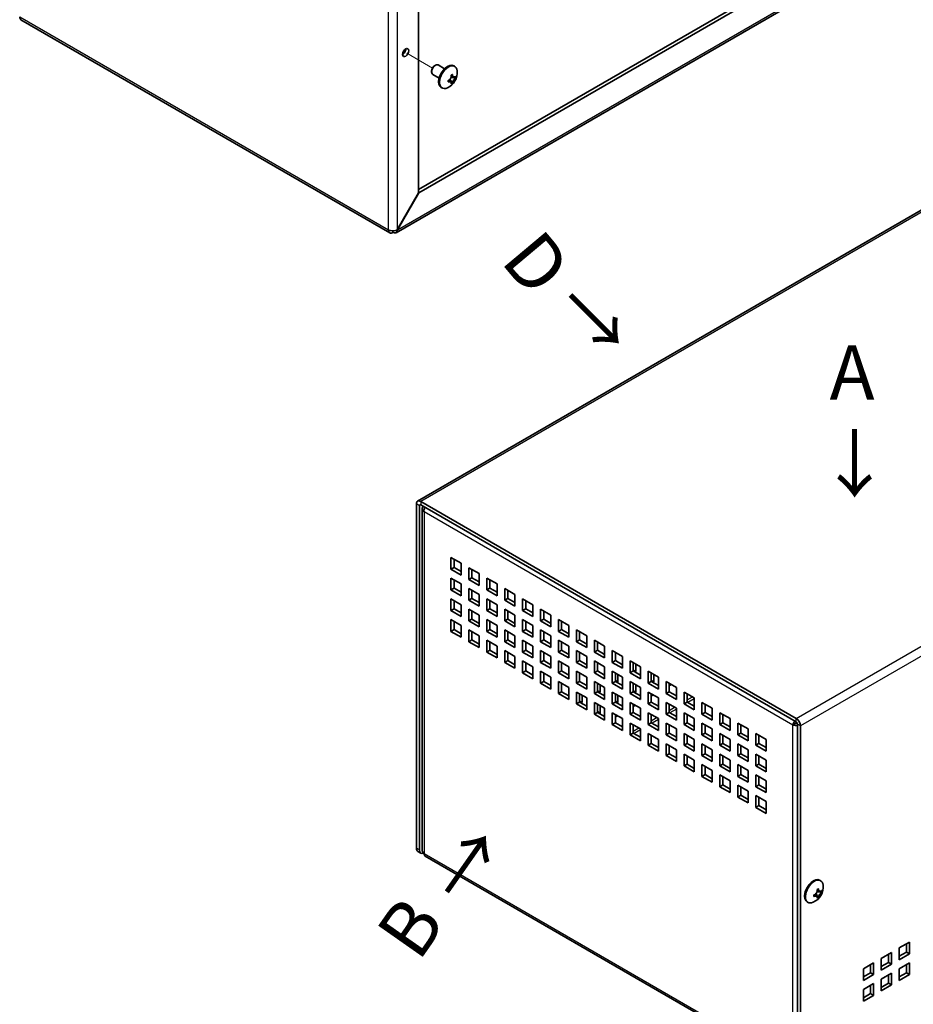
# Model space of a CAD drawing. Units: millimetres. Extents: x 43 to 3582, y 24 to 867.
# Drawn here: x 839 to 1085, y 165 to 437 of the extents above; entities that cross this region are included whole.
import ezdxf
from ezdxf.enums import TextEntityAlignment as Align

# ---------------------------------------------------------------- set-up
doc = ezdxf.new("R2010")
doc.units = ezdxf.units.MM
doc.header["$LTSCALE"] = 3
for name, color, linetype, lineweight in [('Symbol (ISO)', 7, 'Continuous', 18), ('Tweak Trail (ISO)', 7, 'Continuous', 18), ('Visible (ISO)', 7, 'Continuous', 35), ('Visible Narrow (ISO)', 7, 'Continuous', 25)]:
    doc.layers.add(name, color=color, linetype=linetype, lineweight=lineweight)
doc.styles.add('文字スタイル76', font='txt')
doc.styles.add('文字スタイル77', font='arialbd.ttf')

msp = doc.modelspace()

# ---------------------------------------------------------------- linework, layer by layer
at = {"layer": 'Tweak Trail (ISO)'}
msp.add_line((945.4747, 427.2872), (952.5221, 423.2184), dxfattribs=at)
at = {"layer": 'Visible (ISO)'}
for p, q in [((948.6639, 476.5008), (948.6639, 388.7612)), ((948.6639, 389.6833), (1075.0446, 462.6492)), ((948.7139, 388.7324), (1075.8932, 462.1593)), ((1081.4351, 458.0071), (942.4679, 377.7743)), ((940.7429, 377.7599), (838.9195, 436.5477)), ((953.1187, 423.8482), (953.3356, 423.9734)), ((955.8508, 423.0286), (954.0856, 424.0477)), ((958.6215, 423.6806), (958.3792, 423.8204)), ((952.2749, 422.3867), (952.2749, 422.1363)), ((954.3508, 420.4305), (952.5856, 421.4496)), ((958.0064, 419.078), (957.3388, 420.0848)), ((957.6443, 420.6137), (958.8499, 420.539)), ((955.1715, 417.705), (954.9292, 417.8449)), ((948.6639, 388.7612), (942.795, 378.5959)), ((942.845, 378.567), (948.7139, 388.7324)), ((948.6639, 388.7612), (948.7139, 388.7324)), ((1089.8372, 385.3718), (948.4158, 303.7222)), ((941.5929, 377.8441), (941.5929, 378.2795)), ((942.795, 378.5959), (942.845, 378.567)), ((948.0638, 302.9439), (948.0638, 207.9854)), ((948.9123, 207.4955), (948.9123, 302.454)), ((1052.9277, 243.7888), (949.2658, 303.638)), ((949.2658, 302.6582), (1052.9277, 242.809)), ((949.6872, 301.6087), (949.6872, 207.2386)), ((957.6097, 288.2062), (960.4381, 286.5732)), ((957.6097, 284.9402), (957.6097, 288.2062)), ((957.6097, 284.9402), (958.4582, 285.4301)), ((958.4582, 287.7163), (958.4582, 285.4301)), ((958.4582, 285.4301), (960.4381, 284.287)), ((960.4381, 286.5732), (960.4381, 283.3072)), ((962.5594, 285.3484), (965.3879, 283.7155)), ((962.5594, 282.0825), (962.5594, 285.3484)), ((960.4381, 283.3072), (957.6097, 284.9402)), ((962.5594, 282.0825), (963.408, 282.5724)), ((963.408, 284.8585), (963.408, 282.5724)), ((963.408, 282.5724), (965.3879, 281.4293)), ((965.3879, 283.7155), (965.3879, 280.4495)), ((957.6097, 279.2247), (957.6097, 282.4907)), ((957.6097, 282.4907), (960.4381, 280.8577)), ((958.4582, 282.0008), (958.4582, 279.7146)), ((960.4381, 280.8577), (960.4381, 277.5917)), ((965.3879, 280.4495), (962.5594, 282.0825)), ((967.5092, 282.4907), (970.3376, 280.8577)), ((967.5092, 279.2247), (967.5092, 282.4907)), ((968.3577, 282.0008), (968.3577, 279.7146)), ((970.3376, 280.8577), (970.3376, 277.5917)), ((957.6097, 279.2247), (958.4582, 279.7146)), ((960.4381, 277.5917), (957.6097, 279.2247)), ((958.4582, 279.7146), (960.4381, 278.5715)), ((962.5594, 276.367), (962.5594, 279.633)), ((962.5594, 279.633), (965.3879, 278)), ((963.408, 279.1431), (963.408, 276.8569)), ((965.3879, 278), (965.3879, 274.734)), ((967.5092, 279.2247), (968.3577, 279.7146)), ((970.3376, 277.5917), (967.5092, 279.2247)), ((968.3577, 279.7146), (970.3376, 278.5715)), ((972.4589, 279.633), (975.2874, 278)), ((972.4589, 276.367), (972.4589, 279.633)), ((973.3075, 279.1431), (973.3075, 276.8569)), ((975.2874, 278), (975.2874, 274.734)), ((957.6097, 273.5092), (957.6097, 276.7752)), ((957.6097, 276.7752), (960.4381, 275.1422)), ((958.4582, 276.2853), (958.4582, 273.9991)), ((960.4381, 275.1422), (960.4381, 271.8763)), ((962.5594, 276.367), (963.408, 276.8569)), ((965.3879, 274.734), (962.5594, 276.367)), ((963.408, 276.8569), (965.3879, 275.7138)), ((967.5092, 273.5092), (967.5092, 276.7752)), ((967.5092, 276.7752), (970.3376, 275.1422)), ((968.3577, 276.2853), (968.3577, 273.9991)), ((970.3376, 275.1422), (970.3376, 271.8763)), ((972.4589, 276.367), (973.3075, 276.8569)), ((975.2874, 274.734), (972.4589, 276.367)), ((973.3075, 276.8569), (975.2874, 275.7138)), ((977.4087, 276.7752), (980.2371, 275.1422)), ((977.4087, 273.5092), (977.4087, 276.7752)), ((978.2572, 276.2853), (978.2572, 273.9991)), ((980.2371, 275.1422), (980.2371, 271.8763)), ((957.6097, 273.5092), (958.4582, 273.9991)), ((960.4381, 271.8763), (957.6097, 273.5092)), ((958.4582, 273.9991), (960.4381, 272.856)), ((962.5594, 270.6515), (962.5594, 273.9175)), ((962.5594, 273.9175), (965.3879, 272.2845)), ((963.408, 273.4276), (963.408, 271.1414)), ((965.3879, 272.2845), (965.3879, 269.0185)), ((967.5092, 273.5092), (968.3577, 273.9991)), ((970.3376, 271.8763), (967.5092, 273.5092)), ((968.3577, 273.9991), (970.3376, 272.856)), ((972.4589, 270.6515), (972.4589, 273.9175)), ((972.4589, 273.9175), (975.2874, 272.2845)), ((973.3075, 273.4276), (973.3075, 271.1414)), ((975.2874, 272.2845), (975.2874, 269.0185)), ((977.4087, 273.5092), (978.2572, 273.9991)), ((980.2371, 271.8763), (977.4087, 273.5092)), ((978.2572, 273.9991), (980.2371, 272.856)), ((982.3584, 273.9175), (985.1869, 272.2845)), ((982.3584, 270.6515), (982.3584, 273.9175)), ((983.207, 273.4276), (983.207, 271.1414)), ((985.1869, 272.2845), (985.1869, 269.0185)), ((957.6097, 271.0598), (960.4381, 269.4268)), ((957.6097, 267.7938), (957.6097, 271.0598)), ((958.4582, 270.5699), (958.4582, 268.2837)), ((960.4381, 269.4268), (960.4381, 266.1608)), ((962.5594, 270.6515), (963.408, 271.1414)), ((965.3879, 269.0185), (962.5594, 270.6515)), ((963.408, 271.1414), (965.3879, 269.9983)), ((967.5092, 267.7938), (967.5092, 271.0598)), ((967.5092, 271.0598), (970.3376, 269.4268)), ((968.3577, 270.5699), (968.3577, 268.2837)), ((970.3376, 269.4268), (970.3376, 266.1608)), ((972.4589, 270.6515), (973.3075, 271.1414)), ((975.2874, 269.0185), (972.4589, 270.6515)), ((973.3075, 271.1414), (975.2874, 269.9983)), ((977.4087, 267.7938), (977.4087, 271.0598)), ((977.4087, 271.0598), (980.2371, 269.4268)), ((978.2572, 270.5699), (978.2572, 268.2837)), ((980.2371, 269.4268), (980.2371, 266.1608)), ((982.3584, 270.6515), (983.207, 271.1414)), ((985.1869, 269.0185), (982.3584, 270.6515)), ((983.207, 271.1414), (985.1869, 269.9983)), ((987.3082, 271.0598), (990.1366, 269.4268)), ((987.3082, 267.7938), (987.3082, 271.0598)), ((988.1567, 270.5699), (988.1567, 268.2837)), ((990.1366, 269.4268), (990.1366, 266.1608)), ((957.6097, 267.7938), (958.4582, 268.2837)), ((960.4381, 266.1608), (957.6097, 267.7938)), ((958.4582, 268.2837), (960.4381, 267.1406)), ((962.5594, 268.202), (965.3879, 266.569)), ((962.5594, 264.936), (962.5594, 268.202)), ((963.408, 267.7121), (963.408, 265.4259)), ((965.3879, 266.569), (965.3879, 263.303)), ((967.5092, 267.7938), (968.3577, 268.2837)), ((970.3376, 266.1608), (967.5092, 267.7938)), ((968.3577, 268.2837), (970.3376, 267.1406)), ((972.4589, 264.936), (972.4589, 268.202)), ((972.4589, 268.202), (975.2874, 266.569)), ((973.3075, 267.7121), (973.3075, 265.4259)), ((975.2874, 266.569), (975.2874, 263.303)), ((977.4087, 267.7938), (978.2572, 268.2837)), ((980.2371, 266.1608), (977.4087, 267.7938)), ((978.2572, 268.2837), (980.2371, 267.1406)), ((982.3584, 264.936), (982.3584, 268.202)), ((982.3584, 268.202), (985.1869, 266.569)), ((983.207, 267.7121), (983.207, 265.4259)), ((985.1869, 266.569), (985.1869, 263.303)), ((987.3082, 267.7938), (988.1567, 268.2837)), ((990.1366, 266.1608), (987.3082, 267.7938)), ((988.1567, 268.2837), (990.1366, 267.1406)), ((992.2579, 268.202), (995.0864, 266.569)), ((992.2579, 264.936), (992.2579, 268.202)), ((993.1065, 267.7121), (993.1065, 265.4259)), ((995.0864, 266.569), (995.0864, 263.303)), ((962.5594, 264.936), (963.408, 265.4259)), ((965.3879, 263.303), (962.5594, 264.936)), ((963.408, 265.4259), (965.3879, 264.2828)), ((967.5092, 265.3443), (970.3376, 263.7113)), ((967.5092, 262.0783), (967.5092, 265.3443)), ((968.3577, 264.8544), (968.3577, 262.5682)), ((970.3376, 263.7113), (970.3376, 260.4453)), ((972.4589, 264.936), (973.3075, 265.4259)), ((975.2874, 263.303), (972.4589, 264.936)), ((973.3075, 265.4259), (975.2874, 264.2828)), ((977.4087, 262.0783), (977.4087, 265.3443)), ((977.4087, 265.3443), (980.2371, 263.7113)), ((978.2572, 264.8544), (978.2572, 262.5682)), ((980.2371, 263.7113), (980.2371, 260.4453)), ((982.3584, 264.936), (983.207, 265.4259)), ((985.1869, 263.303), (982.3584, 264.936)), ((983.207, 265.4259), (985.1869, 264.2828)), ((987.3082, 262.0783), (987.3082, 265.3443)), ((987.3082, 265.3443), (990.1366, 263.7113)), ((988.1567, 264.8544), (988.1567, 262.5682)), ((990.1366, 263.7113), (990.1366, 260.4453)), ((992.2579, 264.936), (993.1065, 265.4259)), ((995.0864, 263.303), (992.2579, 264.936)), ((993.1065, 265.4259), (995.0864, 264.2828)), ((997.2077, 265.3443), (1000.0361, 263.7113)), ((997.2077, 262.0783), (997.2077, 265.3443)), ((998.0562, 264.8544), (998.0562, 262.5682)), ((1000.0361, 263.7113), (1000.0361, 260.4453)), ((967.5092, 262.0783), (968.3577, 262.5682)), ((970.3376, 260.4453), (967.5092, 262.0783)), ((968.3577, 262.5682), (970.3376, 261.4251)), ((972.4589, 262.4865), (975.2874, 260.8535)), ((972.4589, 259.2206), (972.4589, 262.4865)), ((973.3075, 261.9966), (973.3075, 259.7105)), ((975.2874, 260.8535), (975.2874, 257.5876)), ((977.4087, 262.0783), (978.2572, 262.5682)), ((980.2371, 260.4453), (977.4087, 262.0783)), ((978.2572, 262.5682), (980.2371, 261.4251)), ((982.3584, 259.2206), (982.3584, 262.4865)), ((982.3584, 262.4865), (985.1869, 260.8535)), ((983.207, 261.9966), (983.207, 259.7105)), ((985.1869, 260.8535), (985.1869, 257.5876)), ((987.3082, 262.0783), (988.1567, 262.5682)), ((990.1366, 260.4453), (987.3082, 262.0783)), ((988.1567, 262.5682), (990.1366, 261.4251)), ((992.2579, 259.2206), (992.2579, 262.4865)), ((992.2579, 262.4865), (995.0864, 260.8535)), ((993.1065, 261.9966), (993.1065, 259.7105)), ((995.0864, 260.8535), (995.0864, 257.5876)), ((997.2077, 262.0783), (998.0562, 262.5682)), ((1000.0361, 260.4453), (997.2077, 262.0783)), ((998.0562, 262.5682), (1000.0361, 261.4251)), ((1002.1574, 262.4865), (1004.9858, 260.8535)), ((1002.1574, 259.2206), (1002.1574, 262.4865)), ((1003.0059, 261.9966), (1003.0059, 259.7105)), ((1004.9858, 260.8535), (1004.9858, 257.5876)), ((972.4589, 259.2206), (973.3075, 259.7105)), ((975.2874, 257.5876), (972.4589, 259.2206)), ((973.3075, 259.7105), (975.2874, 258.5674)), ((977.4087, 259.6288), (980.2371, 257.9958)), ((977.4087, 256.3628), (977.4087, 259.6288)), ((978.2572, 259.1389), (978.2572, 256.8527)), ((982.3584, 259.2206), (983.207, 259.7105)), ((985.1869, 257.5876), (982.3584, 259.2206)), ((983.207, 259.7105), (985.1869, 258.5674)), ((987.3082, 256.3628), (987.3082, 259.6288)), ((987.3082, 259.6288), (990.1366, 257.9958)), ((988.1567, 259.1389), (988.1567, 256.8527)), ((992.2579, 259.2206), (993.1065, 259.7105)), ((995.0864, 257.5876), (992.2579, 259.2206)), ((993.1065, 259.7105), (995.0864, 258.5674)), ((997.2077, 256.3628), (997.2077, 259.6288)), ((997.2077, 259.6288), (1000.0361, 257.9958)), ((998.0562, 259.1389), (998.0562, 256.8527)), ((1002.1574, 259.2206), (1003.0059, 259.7105)), ((1004.9858, 257.5876), (1002.1574, 259.2206)), ((1003.0059, 259.7105), (1004.9858, 258.5674)), ((1007.1072, 259.6288), (1009.9356, 257.9958)), ((1007.1072, 256.3628), (1007.1072, 259.6288)), ((1007.9557, 259.1389), (1007.9557, 256.8527)), ((1008.6628, 258.7307), (1008.6628, 256.6894)), ((977.4087, 256.3628), (978.2572, 256.8527)), ((980.2371, 254.7298), (977.4087, 256.3628)), ((978.2572, 256.8527), (980.2371, 255.7096)), ((980.2371, 257.9958), (980.2371, 254.7298)), ((982.3584, 256.7711), (985.1869, 255.1381)), ((982.3584, 253.5051), (982.3584, 256.7711)), ((983.207, 256.2812), (983.207, 253.995)), ((987.3082, 256.3628), (988.1567, 256.8527)), ((990.1366, 254.7298), (987.3082, 256.3628)), ((988.1567, 256.8527), (990.1366, 255.7096)), ((990.1366, 257.9958), (990.1366, 254.7298)), ((992.2579, 253.5051), (992.2579, 256.7711)), ((992.2579, 256.7711), (995.0864, 255.1381)), ((993.1065, 256.2812), (993.1065, 253.995)), ((997.2077, 256.3628), (998.0562, 256.8527)), ((1000.0361, 254.7298), (997.2077, 256.3628)), ((998.0562, 256.8527), (1000.0361, 255.7096)), ((1000.0361, 257.9958), (1000.0361, 254.7298)), ((1002.1574, 253.5051), (1002.1574, 256.7711)), ((1002.1574, 256.7711), (1004.9858, 255.1381)), ((1003.0059, 256.2812), (1003.0059, 253.995)), ((1003.7131, 255.8729), (1003.7131, 253.8317)), ((1007.1072, 256.3628), (1007.9557, 256.8527)), ((1009.9356, 254.7298), (1007.1072, 256.3628)), ((1008.6628, 256.6894), (1007.9557, 257.0977)), ((1007.9557, 256.8527), (1009.9356, 255.7096)), ((1008.6628, 256.6894), (1008.4507, 256.5669)), ((1009.9356, 257.9958), (1009.9356, 254.7298)), ((1012.0569, 256.7711), (1014.8853, 255.1381)), ((1012.0569, 253.5051), (1012.0569, 256.7711)), ((1012.9054, 256.2812), (1012.9054, 253.995)), ((1013.6126, 255.8729), (1013.6126, 253.8317)), ((982.3584, 253.5051), (983.207, 253.995)), ((985.1869, 251.8721), (982.3584, 253.5051)), ((983.207, 253.995), (985.1869, 252.8519)), ((985.1869, 255.1381), (985.1869, 251.8721)), ((987.3082, 253.9133), (990.1366, 252.2803)), ((987.3082, 250.6473), (987.3082, 253.9133)), ((988.1567, 253.4234), (988.1567, 251.1372)), ((992.2579, 253.5051), (993.1065, 253.995)), ((995.0864, 251.8721), (992.2579, 253.5051)), ((993.1065, 253.995), (995.0864, 252.8519)), ((995.0864, 255.1381), (995.0864, 251.8721)), ((997.2077, 250.6473), (997.2077, 253.9133)), ((997.2077, 253.9133), (1000.0361, 252.2803)), ((998.0562, 253.4234), (998.0562, 251.1372)), ((998.7633, 253.0152), (998.7633, 250.9739)), ((1002.1574, 253.5051), (1003.0059, 253.995)), ((1004.9858, 251.8721), (1002.1574, 253.5051)), ((1003.7131, 253.8317), (1003.0059, 254.2399)), ((1003.0059, 253.995), (1004.9858, 252.8519)), ((1003.7131, 253.8317), (1003.5009, 253.7092)), ((1004.9858, 255.1381), (1004.9858, 251.8721)), ((1007.1072, 250.6473), (1007.1072, 253.9133)), ((1007.1072, 253.9133), (1009.9356, 252.2803)), ((1007.9557, 253.4234), (1007.9557, 251.1372)), ((1008.6628, 253.0152), (1008.6628, 250.9739)), ((1012.0569, 253.5051), (1012.9054, 253.995)), ((1014.8853, 251.8721), (1012.0569, 253.5051)), ((1013.6126, 253.8317), (1012.9054, 254.2399)), ((1012.9054, 253.995), (1014.8853, 252.8519)), ((1013.6126, 253.8317), (1013.4004, 253.7092)), ((1014.8853, 255.1381), (1014.8853, 251.8721)), ((1017.0067, 253.9133), (1019.8351, 252.2803)), ((1017.0067, 250.6473), (1017.0067, 253.9133)), ((1017.8552, 253.4234), (1017.8552, 251.1372)), ((1018.4209, 253.0968), (1017.8552, 252.7702)), ((987.3082, 250.6473), (988.1567, 251.1372)), ((990.1366, 249.0143), (987.3082, 250.6473)), ((988.1567, 251.1372), (990.1366, 249.9941)), ((990.1366, 252.2803), (990.1366, 249.0143)), ((992.2579, 251.0556), (995.0864, 249.4226)), ((992.2579, 247.7896), (992.2579, 251.0556)), ((993.1065, 250.5657), (993.1065, 248.2795)), ((993.8136, 250.1574), (993.8136, 248.1162)), ((997.2077, 250.6473), (998.0562, 251.1372)), ((1000.0361, 249.0143), (997.2077, 250.6473)), ((998.7633, 250.9739), (998.0562, 251.3822)), ((998.0562, 251.1372), (1000.0361, 249.9941)), ((998.7633, 250.9739), (998.5512, 250.8515)), ((1000.0361, 252.2803), (1000.0361, 249.0143)), ((1002.1574, 247.7896), (1002.1574, 251.0556)), ((1002.1574, 251.0556), (1004.9858, 249.4226)), ((1003.0059, 250.5657), (1003.0059, 248.2795)), ((1003.7131, 250.1574), (1003.7131, 248.1162)), ((1007.1072, 250.6473), (1007.9557, 251.1372)), ((1009.9356, 249.0143), (1007.1072, 250.6473)), ((1008.6628, 250.9739), (1007.9557, 251.3822)), ((1007.9557, 251.1372), (1009.9356, 249.9941)), ((1008.6628, 250.9739), (1008.4507, 250.8515)), ((1009.9356, 252.2803), (1009.9356, 249.0143)), ((1012.0569, 247.7896), (1012.0569, 251.0556)), ((1012.0569, 251.0556), (1014.8853, 249.4226)), ((1012.9054, 250.5657), (1012.9054, 248.2795)), ((1013.4711, 250.2391), (1012.9054, 249.9125)), ((1017.0067, 250.6473), (1017.8552, 251.1372)), ((1019.8351, 249.0143), (1017.0067, 250.6473)), ((1017.8552, 251.1372), (1019.8351, 249.9941)), ((1019.8351, 252.2803), (1019.8351, 249.0143)), ((1021.9564, 251.0556), (1024.7848, 249.4226)), ((1021.9564, 247.7896), (1021.9564, 251.0556)), ((1022.8049, 250.5657), (1022.8049, 248.2795)), ((992.2579, 247.7896), (993.1065, 248.2795)), ((995.0864, 246.1566), (992.2579, 247.7896)), ((993.8136, 248.1162), (993.1065, 248.5244)), ((993.1065, 248.2795), (995.0864, 247.1364)), ((993.8136, 248.1162), (993.6014, 247.9937)), ((995.0864, 249.4226), (995.0864, 246.1566)), ((997.2077, 248.1978), (1000.0361, 246.5649)), ((997.2077, 244.9319), (997.2077, 248.1978)), ((998.0562, 247.708), (998.0562, 245.4218)), ((998.7633, 247.2997), (998.7633, 245.2585)), ((1002.1574, 247.7896), (1003.0059, 248.2795)), ((1004.9858, 246.1566), (1002.1574, 247.7896)), ((1003.7131, 248.1162), (1003.0059, 248.5244)), ((1003.0059, 248.2795), (1004.9858, 247.1364)), ((1003.7131, 248.1162), (1003.5009, 247.9937)), ((1004.9858, 249.4226), (1004.9858, 246.1566)), ((1007.1072, 244.9319), (1007.1072, 248.1978)), ((1007.1072, 248.1978), (1009.9356, 246.5649)), ((1007.9557, 247.708), (1007.9557, 245.4218)), ((1008.5214, 247.3814), (1007.9557, 247.0548)), ((1012.0569, 247.7896), (1012.9054, 248.2795)), ((1014.8853, 246.1566), (1012.0569, 247.7896)), ((1012.9054, 248.2795), (1014.8853, 247.1364)), ((1014.8853, 249.4226), (1014.8853, 246.1566)), ((1017.0067, 244.9319), (1017.0067, 248.1978)), ((1017.0067, 248.1978), (1019.8351, 246.5649)), ((1017.8552, 247.708), (1017.8552, 245.4218)), ((1021.9564, 247.7896), (1022.8049, 248.2795)), ((1024.7848, 246.1566), (1021.9564, 247.7896)), ((1022.8049, 248.2795), (1024.7848, 247.1364)), ((1024.7848, 249.4226), (1024.7848, 246.1566)), ((1026.9062, 248.1978), (1029.7346, 246.5649)), ((1026.9062, 244.9319), (1026.9062, 248.1978)), ((1027.7547, 247.708), (1027.7547, 245.4218)), ((997.2077, 244.9319), (998.0562, 245.4218)), ((1000.0361, 243.2989), (997.2077, 244.9319)), ((998.7633, 245.2585), (998.0562, 245.6667)), ((998.0562, 245.4218), (1000.0361, 244.2787)), ((998.7633, 245.2585), (998.5512, 245.136)), ((1000.0361, 246.5649), (1000.0361, 243.2989)), ((1002.1574, 245.3401), (1004.9858, 243.7071)), ((1002.1574, 242.0741), (1002.1574, 245.3401)), ((1003.0059, 244.8502), (1003.0059, 242.564)), ((1003.5716, 244.5236), (1003.0059, 244.197)), ((1007.1072, 244.9319), (1007.9557, 245.4218)), ((1009.9356, 243.2989), (1007.1072, 244.9319)), ((1007.9557, 245.4218), (1009.9356, 244.2787)), ((1009.9356, 246.5649), (1009.9356, 243.2989)), ((1012.0569, 242.0741), (1012.0569, 245.3401)), ((1012.0569, 245.3401), (1014.8853, 243.7071)), ((1012.9054, 244.8502), (1012.9054, 242.564)), ((1017.0067, 244.9319), (1017.8552, 245.4218)), ((1019.8351, 243.2989), (1017.0067, 244.9319)), ((1017.8552, 245.4218), (1019.8351, 244.2787)), ((1019.8351, 246.5649), (1019.8351, 243.2989)), ((1021.9564, 242.0741), (1021.9564, 245.3401)), ((1021.9564, 245.3401), (1024.7848, 243.7071)), ((1022.8049, 244.8502), (1022.8049, 242.564)), ((1026.9062, 244.9319), (1027.7547, 245.4218)), ((1029.7346, 243.2989), (1026.9062, 244.9319)), ((1027.7547, 245.4218), (1029.7346, 244.2787)), ((1029.7346, 246.5649), (1029.7346, 243.2989)), ((1031.8559, 245.3401), (1034.6843, 243.7071)), ((1031.8559, 242.0741), (1031.8559, 245.3401)), ((1032.7044, 244.8502), (1032.7044, 242.564)), ((1002.1574, 242.0741), (1003.0059, 242.564)), ((1004.9858, 240.4411), (1002.1574, 242.0741)), ((1003.0059, 242.564), (1004.9858, 241.4209)), ((1004.9858, 243.7071), (1004.9858, 240.4411)), ((1007.1072, 242.4824), (1009.9356, 240.8494)), ((1007.1072, 239.2164), (1007.1072, 242.4824)), ((1007.9557, 241.9925), (1007.9557, 239.7063)), ((1012.0569, 242.0741), (1012.9054, 242.564)), ((1014.8853, 240.4411), (1012.0569, 242.0741)), ((1012.9054, 242.564), (1014.8853, 241.4209)), ((1014.8853, 243.7071), (1014.8853, 240.4411)), ((1017.0067, 239.2164), (1017.0067, 242.4824)), ((1017.0067, 242.4824), (1019.8351, 240.8494)), ((1017.8552, 241.9925), (1017.8552, 239.7063)), ((1021.9564, 242.0741), (1022.8049, 242.564)), ((1024.7848, 240.4411), (1021.9564, 242.0741)), ((1022.8049, 242.564), (1024.7848, 241.4209)), ((1024.7848, 243.7071), (1024.7848, 240.4411)), ((1026.9062, 239.2164), (1026.9062, 242.4824)), ((1026.9062, 242.4824), (1029.7346, 240.8494)), ((1027.7547, 241.9925), (1027.7547, 239.7063)), ((1031.8559, 242.0741), (1032.7044, 242.564)), ((1034.6843, 240.4411), (1031.8559, 242.0741)), ((1032.7044, 242.564), (1034.6843, 241.4209)), ((1034.6843, 243.7071), (1034.6843, 240.4411)), ((1036.8057, 242.4824), (1039.6341, 240.8494)), ((1036.8057, 239.2164), (1036.8057, 242.4824)), ((1037.6542, 241.9925), (1037.6542, 239.7063)), ((1052.857, 242.4415), (1052.0084, 241.9517)), ((1053.2812, 147.238), (1053.2812, 242.1966)), ((1007.1072, 239.2164), (1007.9557, 239.7063)), ((1009.9356, 237.5834), (1007.1072, 239.2164)), ((1007.9557, 239.7063), (1009.9356, 238.5632)), ((1009.9356, 240.8494), (1009.9356, 237.5834)), ((1012.0569, 239.6246), (1014.8853, 237.9916)), ((1012.0569, 236.3586), (1012.0569, 239.6246)), ((1012.9054, 239.1347), (1012.9054, 236.8485)), ((1017.0067, 239.2164), (1017.8552, 239.7063)), ((1019.8351, 237.5834), (1017.0067, 239.2164)), ((1017.8552, 239.7063), (1019.8351, 238.5632)), ((1019.8351, 240.8494), (1019.8351, 237.5834)), ((1021.9564, 236.3586), (1021.9564, 239.6246)), ((1021.9564, 239.6246), (1024.7848, 237.9916)), ((1022.8049, 239.1347), (1022.8049, 236.8485)), ((1026.9062, 239.2164), (1027.7547, 239.7063)), ((1029.7346, 237.5834), (1026.9062, 239.2164)), ((1027.7547, 239.7063), (1029.7346, 238.5632)), ((1029.7346, 240.8494), (1029.7346, 237.5834)), ((1031.8559, 236.3586), (1031.8559, 239.6246)), ((1031.8559, 239.6246), (1034.6843, 237.9916)), ((1032.7044, 239.1347), (1032.7044, 236.8485)), ((1036.8057, 239.2164), (1037.6542, 239.7063)), ((1039.6341, 237.5834), (1036.8057, 239.2164)), ((1037.6542, 239.7063), (1039.6341, 238.5632)), ((1039.6341, 240.8494), (1039.6341, 237.5834)), ((1041.7554, 239.6246), (1044.5838, 237.9916)), ((1041.7554, 236.3586), (1041.7554, 239.6246)), ((1042.6039, 239.1347), (1042.6039, 236.8485)), ((1054.1298, 146.7481), (1054.1298, 241.7067)), ((1012.0569, 236.3586), (1012.9054, 236.8485)), ((1014.8853, 234.7257), (1012.0569, 236.3586)), ((1012.9054, 236.8485), (1014.8853, 235.7055)), ((1014.8853, 237.9916), (1014.8853, 234.7257)), ((1017.0067, 236.7669), (1019.8351, 235.1339)), ((1017.0067, 233.5009), (1017.0067, 236.7669)), ((1021.9564, 236.3586), (1022.8049, 236.8485)), ((1024.7848, 234.7257), (1021.9564, 236.3586)), ((1022.8049, 236.8485), (1024.7848, 235.7055)), ((1024.7848, 237.9916), (1024.7848, 234.7257)), ((1026.9062, 233.5009), (1026.9062, 236.7669)), ((1026.9062, 236.7669), (1029.7346, 235.1339)), ((1031.8559, 236.3586), (1032.7044, 236.8485)), ((1034.6843, 234.7257), (1031.8559, 236.3586)), ((1032.7044, 236.8485), (1034.6843, 235.7055)), ((1034.6843, 237.9916), (1034.6843, 234.7257)), ((1036.8057, 233.5009), (1036.8057, 236.7669)), ((1036.8057, 236.7669), (1039.6341, 235.1339)), ((1041.7554, 236.3586), (1042.6039, 236.8485)), ((1044.5838, 234.7257), (1041.7554, 236.3586)), ((1042.6039, 236.8485), (1044.5838, 235.7055)), ((1044.5838, 237.9916), (1044.5838, 234.7257)), ((1017.0067, 233.5009), (1017.8552, 233.9908)), ((1017.8552, 236.277), (1017.8552, 233.9908)), ((1017.8552, 233.9908), (1019.8351, 232.8477)), ((1019.8351, 235.1339), (1019.8351, 231.8679)), ((1021.9564, 233.9092), (1024.7848, 232.2762)), ((1021.9564, 230.6432), (1021.9564, 233.9092)), ((1026.9062, 233.5009), (1027.7547, 233.9908)), ((1027.7547, 236.277), (1027.7547, 233.9908)), ((1027.7547, 233.9908), (1029.7346, 232.8477)), ((1029.7346, 235.1339), (1029.7346, 231.8679)), ((1031.8559, 230.6432), (1031.8559, 233.9092)), ((1031.8559, 233.9092), (1034.6843, 232.2762)), ((1036.8057, 233.5009), (1037.6542, 233.9908)), ((1037.6542, 236.277), (1037.6542, 233.9908)), ((1037.6542, 233.9908), (1039.6341, 232.8477)), ((1039.6341, 235.1339), (1039.6341, 231.8679)), ((1041.7554, 230.6432), (1041.7554, 233.9092)), ((1041.7554, 233.9092), (1044.5838, 232.2762)), ((1019.8351, 231.8679), (1017.0067, 233.5009)), ((1021.9564, 230.6432), (1022.8049, 231.1331)), ((1022.8049, 233.4193), (1022.8049, 231.1331)), ((1022.8049, 231.1331), (1024.7848, 229.99)), ((1024.7848, 232.2762), (1024.7848, 229.0102)), ((1029.7346, 231.8679), (1026.9062, 233.5009)), ((1026.9062, 231.0514), (1029.7346, 229.4184)), ((1026.9062, 227.7854), (1026.9062, 231.0514)), ((1031.8559, 230.6432), (1032.7044, 231.1331)), ((1032.7044, 233.4193), (1032.7044, 231.1331)), ((1032.7044, 231.1331), (1034.6843, 229.99)), ((1034.6843, 232.2762), (1034.6843, 229.0102)), ((1039.6341, 231.8679), (1036.8057, 233.5009)), ((1036.8057, 227.7854), (1036.8057, 231.0514)), ((1036.8057, 231.0514), (1039.6341, 229.4184)), ((1041.7554, 230.6432), (1042.6039, 231.1331)), ((1042.6039, 233.4193), (1042.6039, 231.1331)), ((1042.6039, 231.1331), (1044.5838, 229.99)), ((1044.5838, 232.2762), (1044.5838, 229.0102)), ((1024.7848, 229.0102), (1021.9564, 230.6432)), ((1026.9062, 227.7854), (1027.7547, 228.2753)), ((1027.7547, 230.5615), (1027.7547, 228.2753)), ((1027.7547, 228.2753), (1029.7346, 227.1322)), ((1029.7346, 229.4184), (1029.7346, 226.1524)), ((1034.6843, 229.0102), (1031.8559, 230.6432)), ((1031.8559, 228.1937), (1034.6843, 226.5607)), ((1031.8559, 224.9277), (1031.8559, 228.1937)), ((1036.8057, 227.7854), (1037.6542, 228.2753)), ((1037.6542, 230.5615), (1037.6542, 228.2753)), ((1037.6542, 228.2753), (1039.6341, 227.1322)), ((1039.6341, 229.4184), (1039.6341, 226.1524)), ((1044.5838, 229.0102), (1041.7554, 230.6432)), ((1041.7554, 224.9277), (1041.7554, 228.1937)), ((1041.7554, 228.1937), (1044.5838, 226.5607)), ((1029.7346, 226.1524), (1026.9062, 227.7854)), ((1032.7044, 227.7038), (1032.7044, 225.4176)), ((1034.6843, 226.5607), (1034.6843, 223.2947)), ((1039.6341, 226.1524), (1036.8057, 227.7854)), ((1042.6039, 227.7038), (1042.6039, 225.4176)), ((1044.5838, 226.5607), (1044.5838, 223.2947)), ((1031.8559, 224.9277), (1032.7044, 225.4176)), ((1034.6843, 223.2947), (1031.8559, 224.9277)), ((1032.7044, 225.4176), (1034.6843, 224.2745)), ((1036.8057, 225.3359), (1039.6341, 223.703)), ((1036.8057, 222.07), (1036.8057, 225.3359)), ((1037.6542, 224.846), (1037.6542, 222.5599)), ((1039.6341, 223.703), (1039.6341, 220.437)), ((1041.7554, 224.9277), (1042.6039, 225.4176)), ((1044.5838, 223.2947), (1041.7554, 224.9277)), ((1042.6039, 225.4176), (1044.5838, 224.2745)), ((1036.8057, 222.07), (1037.6542, 222.5599)), ((1039.6341, 220.437), (1036.8057, 222.07)), ((1037.6542, 222.5599), (1039.6341, 221.4168)), ((1041.7554, 222.4782), (1044.5838, 220.8452)), ((1041.7554, 219.2122), (1041.7554, 222.4782)), ((1042.6039, 221.9883), (1042.6039, 219.7021)), ((1044.5838, 220.8452), (1044.5838, 217.5792)), ((1041.7554, 219.2122), (1042.6039, 219.7021)), ((1044.5838, 217.5792), (1041.7554, 219.2122)), ((1042.6039, 219.7021), (1044.5838, 218.559)), ((949.3265, 206.5799), (948.478, 207.0698)), ((1052.3605, 146.9497), (950.5372, 205.7375)), ((1059.6326, 198.9941), (1059.3903, 199.134)), ((1058.6553, 195.9272), (1059.8609, 195.8525)), ((1056.1826, 193.0185), (1055.9403, 193.1584)), ((1059.0174, 194.3916), (1058.3499, 195.3984)), ((1081.3534, 180.4286), (1084.1818, 182.0616)), ((1084.1818, 182.0616), (1084.1818, 178.7956)), ((1081.3534, 177.1626), (1081.3534, 180.4286)), ((1083.3333, 179.2855), (1083.3333, 181.5717)), ((1076.4036, 177.5709), (1079.2321, 179.2039)), ((1076.4036, 174.3049), (1076.4036, 177.5709)), ((1078.3835, 176.4278), (1078.3835, 178.714)), ((1079.2321, 179.2039), (1079.2321, 175.9379)), ((1081.3534, 178.1424), (1083.3333, 179.2855)), ((1084.1818, 178.7956), (1081.3534, 177.1626)), ((1084.1818, 178.7956), (1083.3333, 179.2855)), ((1071.4539, 174.7132), (1074.2823, 176.3462)), ((1071.4539, 171.4472), (1071.4539, 174.7132)), ((1073.4338, 173.5701), (1073.4338, 175.8563)), ((1074.2823, 176.3462), (1074.2823, 173.0802)), ((1076.4036, 175.2847), (1078.3835, 176.4278)), ((1079.2321, 175.9379), (1076.4036, 174.3049)), ((1079.2321, 175.9379), (1078.3835, 176.4278)), ((1081.3534, 174.7132), (1084.1818, 176.3462)), ((1081.3534, 171.4472), (1081.3534, 174.7132)), ((1083.3333, 173.5701), (1083.3333, 175.8563)), ((1084.1818, 176.3462), (1084.1818, 173.0802)), ((1071.4539, 172.427), (1073.4338, 173.5701)), ((1074.2823, 173.0802), (1071.4539, 171.4472)), ((1074.2823, 173.0802), (1073.4338, 173.5701)), ((1076.4036, 171.8554), (1079.2321, 173.4884)), ((1076.4036, 168.5894), (1076.4036, 171.8554)), ((1078.3835, 170.7123), (1078.3835, 172.9985)), ((1079.2321, 173.4884), (1079.2321, 170.2224)), ((1081.3534, 172.427), (1083.3333, 173.5701)), ((1084.1818, 173.0802), (1081.3534, 171.4472)), ((1084.1818, 173.0802), (1083.3333, 173.5701)), ((1071.4539, 168.9977), (1074.2823, 170.6307)), ((1071.4539, 165.7317), (1071.4539, 168.9977)), ((1073.4338, 167.8546), (1073.4338, 170.1408)), ((1074.2823, 170.6307), (1074.2823, 167.3647)), ((1076.4036, 169.5692), (1078.3835, 170.7123)), ((1079.2321, 170.2224), (1076.4036, 168.5894)), ((1079.2321, 170.2224), (1078.3835, 170.7123)), ((1071.4539, 166.7115), (1073.4338, 167.8546)), ((1074.2823, 167.3647), (1071.4539, 165.7317)), ((1074.2823, 167.3647), (1073.4338, 167.8546))]:
    msp.add_line(p, q, dxfattribs=at)
for centre in [(954.7451, 421.9349), (1055.7561, 197.2485)]:
    msp.add_arc(centre, 4.6, 294.104978, 5.895022, dxfattribs=at)
for centre, major_axis, ratio, start_param, end_param in [((839.7695, 438.0199), (-0.85, -1.4722), 0.57735027, 5.49778714, 6.28318531), ((944.2799, 427.977), (0.6147, 1.0648), 0.57735027, 3.90327628, 5.52150168), ((953.3356, 422.7487), (-0.75, -1.299), 0.57735027, 3.14159265, 6.28318531), ((953.1187, 422.8739), (0.5966, 1.0334), 0.57735027, 0.78539816, 2.35619449), ((956.6542, 420.8327), (-1.725, -2.9878), 0.57735027, 3.14159265, 6.28318531), ((956.8965, 420.6928), (-1.725, -2.9878), 0.57735027, 2.46824104, 6.95653692), ((955.46, 420.4982), (3.8576, 1.9194), 0.08714143, 5.27193556, 5.38920727), ((954.5665, 421.8318), (-2.2965, 3.9777), 0.57735027, 4.23643755, 4.24711195), ((954.9236, 422.038), (2.2965, -3.9777), 0.57735027, 1.0948449, 1.10551929), ((954.7451, 422.1411), (4.5931, 0), 0.57735027, 5.17766602, 5.18834041), ((956.3468, 422.0342), (-0.2665, 4.3005), 0.08714143, 4.03557069, 4.1528424), ((954.7451, 421.7288), (-4.5931, 0), 0.57735027, 2.03607336, 2.04674776), ((955.46, 422.5462), (2.8001, -3.2748), 0.81183313, 6.07474679, 6.19201849), ((954.5665, 421.8318), (-2.2965, 3.9777), 0.57735027, 3.60686969, 3.61754408), ((954.9236, 422.038), (2.2965, -3.9777), 0.57735027, 0.46527704, 0.47595143), ((954.7451, 422.1411), (4.5931, 0), 0.57735027, 5.80723388, 5.81790827), ((954.7451, 421.7288), (-4.5931, 0), 0.57735027, 2.66564122, 2.67631562), ((954.5731, 421.0102), (4.2361, -0.7876), 0.81183313, 0.09116681, 0.20843852), ((941.5929, 379.2322), (-0.85, -1.4722), 0.57735027, 5.49778714, 7.06858347), ((949.2658, 302.2499), (-0.85, 1.4722), 0.57735027, 5.49778714, 7.06858347), ((949.2658, 302.2499), (-0.25, 0.433), 0.57735027, 5.49778714, 7.06858347), ((1052.9277, 242.4007), (-0.85, 1.4722), 0.57735027, 3.92699082, 5.49778714), ((1052.9277, 242.4007), (-0.25, 0.433), 0.57735027, 3.92699082, 5.49778714), ((949.478, 208.8019), (-1, -1.7321), 0.57735027, 5.49778714, 6.28318531), ((950.3265, 208.312), (-1, -1.7321), 0.57735027, 5.49778714, 6.90902071), ((951.3872, 207.2097), (-0.85, -1.4722), 0.57735027, 5.49778714, 6.28318531), ((1057.6653, 196.1462), (-1.725, -2.9878), 0.57735027, 3.14159265, 6.28318531), ((1057.9076, 196.0063), (-1.725, -2.9878), 0.57735027, 2.46824104, 6.95653692), ((1056.471, 195.8117), (3.8576, 1.9194), 0.08714143, 5.27193556, 5.38920727), ((1055.5776, 197.1454), (-2.2965, 3.9777), 0.57735027, 4.23643755, 4.24711195), ((1055.9347, 197.3515), (2.2965, -3.9777), 0.57735027, 1.0948449, 1.10551929), ((1055.7561, 197.4546), (4.5931, 0), 0.57735027, 5.80723388, 5.81790827), ((1055.7561, 197.0423), (-4.5931, 0), 0.57735027, 2.66564122, 2.67631562), ((1055.5842, 196.3237), (4.2361, -0.7876), 0.81183313, 0.09116681, 0.20843852), ((1055.7561, 197.4546), (4.5931, 0), 0.57735027, 5.17766602, 5.18834041), ((1057.3578, 197.3477), (-0.2665, 4.3005), 0.08714143, 4.03557069, 4.1528424), ((1055.7561, 197.0423), (-4.5931, 0), 0.57735027, 2.03607336, 2.04674776), ((1056.471, 197.8597), (2.8001, -3.2748), 0.81183313, 6.07474679, 6.19201849), ((1055.5776, 197.1454), (-2.2965, 3.9777), 0.57735027, 3.60686969, 3.61754408), ((1055.9347, 197.3515), (2.2965, -3.9777), 0.57735027, 0.46527704, 0.47595143)]:
    msp.add_ellipse(centre, major_axis=major_axis, ratio=ratio, start_param=start_param, end_param=end_param, dxfattribs=at)
msp.add_ellipse((945.1284, 427.4871), major_axis=(-0.6148, -1.0648), ratio=0.57735027, dxfattribs=at)
for points, knots in [([(957.66, 421.1879), (957.6775, 421.1147), (957.687, 421.0377), (957.6904, 420.878), (957.6835, 420.7942), (957.6509, 420.6258), (957.6146, 420.4859), (957.447, 420.195), (957.3542, 420.0929), (957.2023, 419.9607), (957.1339, 419.9127), (956.993, 419.8354), (956.9216, 419.8055), (956.8495, 419.784)], [0, 0, 0, 0, 0.024326161, 0.024326161, 0.0500119, 0.0500119, 0.076589111, 0.076589111, 0.099663191, 0.099663191, 0.116461181, 0.116461181, 0.1321878, 0.1321878, 0.1321878, 0.1321878]), ([(958.8276, 420.9261), (958.7905, 420.8845), (958.7507, 420.8505), (958.6664, 420.7979), (958.6214, 420.7799), (958.5293, 420.7644), (958.4521, 420.7617), (958.2841, 420.8583), (958.2226, 420.9299), (958.1402, 421.0577), (958.1091, 421.1188), (958.0565, 421.2511), (958.0346, 421.3208), (958.0171, 421.394)], [0, 0, 0, 0, 0.024326161, 0.024326161, 0.0500119, 0.0500119, 0.076589111, 0.076589111, 0.099663191, 0.099663191, 0.116461181, 0.116461181, 0.1321878, 0.1321878, 0.1321878, 0.1321878]), ([(956.8495, 419.3717), (956.9216, 419.3931), (956.993, 419.4089), (957.1331, 419.4292), (957.2022, 419.4333), (957.3317, 419.4272), (957.4347, 419.4151), (957.6028, 419.3184), (957.6449, 419.258), (957.6834, 419.1556), (957.6908, 419.1082), (957.6872, 419.0082), (957.6775, 418.9567), (957.66, 418.9037)], [0, 0, 0, 0, 0.024326161, 0.024326161, 0.0500119, 0.0500119, 0.076589111, 0.076589111, 0.099663191, 0.099663191, 0.116461181, 0.116461181, 0.1321878, 0.1321878, 0.1321878, 0.1321878]), ([(957.1235, 419.9096), (957.1951, 419.817), (957.2656, 419.7229), (957.3808, 419.5714), (957.4258, 419.5127), (957.5154, 419.4007), (957.5635, 419.344), (957.6024, 419.3028)], [0.0831598277, 0.0831598277, 0.0831598277, 0.0831598277, 0.1214426345, 0.1214426345, 0.1458344613, 0.1458344613, 0.1706864257, 0.1706864257, 0.1706864257, 0.1706864257]), ([(958.4538, 420.7764), (958.4376, 420.7803), (958.4186, 420.7844), (958.3657, 420.7951), (958.3301, 420.8015), (958.185, 420.8252), (958.066, 420.8398), (957.8619, 420.8653), (957.7747, 420.8761), (957.688, 420.8879)], [0, 0, 0, 0, 0.0073899291, 0.0073899291, 0.0202842107, 0.0202842107, 0.0590848032, 0.0590848032, 0.0876382297, 0.0876382297, 0.0876382297, 0.0876382297]), ([(958.0171, 419.1099), (958.0345, 419.1627), (958.0563, 419.221), (958.1087, 419.3487), (958.1396, 419.4179), (958.2218, 419.5895), (958.2834, 419.7102), (958.4538, 420.0051), (958.5318, 420.1221), (958.6219, 420.2533), (958.6668, 420.3149), (958.7508, 420.4238), (958.7906, 420.4722), (958.8276, 420.5137)], [0, 0, 0, 0, 0.02425367, 0.02425367, 0.050141639, 0.050141639, 0.085703099, 0.085703099, 0.127165475, 0.127165475, 0.168850202, 0.168850202, 0.208348032, 0.208348032, 0.208348032, 0.208348032]), ([(942.795, 378.5959), (942.321, 378.3077), (941.5528, 378.2061), (940.9348, 378.3414), (940.7321, 378.3858), (940.5462, 378.4532), (940.3908, 378.5381)], [0, 0, 0, 0, 1.18290991, 1.18290991, 1.18290991, 1.57079633, 1.57079633, 1.57079633, 1.57079633]), ([(941.5929, 377.8441), (942.0794, 377.5777), (942.5515, 377.676), (942.7433, 378.0864), (942.8062, 378.221), (942.8408, 378.3852), (942.845, 378.567)], [0, 0, 0, 0, 1.18290991, 1.18290991, 1.18290991, 1.57079633, 1.57079633, 1.57079633, 1.57079633]), ([(949.9555, 302.2612), (949.6693, 301.9224), (949.6083, 301.5025), (949.8197, 301.14), (949.9048, 300.9942), (950.0296, 300.858), (950.1851, 300.7394)], [0.21905525, 0.21905525, 0.21905525, 0.21905525, 1.18290991, 1.18290991, 1.18290991, 1.57079633, 1.57079633, 1.57079633, 1.57079633]), ([(1052.5151, 243.046), (1052.3761, 242.8668), (1052.2586, 242.6752), (1052.1727, 242.4849), (1052.0889, 242.2993), (1052.0334, 242.1167), (1052.0084, 241.9517)], [0.785398163, 0.785398163, 0.785398163, 0.785398163, 1.182909907, 1.182909907, 1.182909907, 1.570796327, 1.570796327, 1.570796327, 1.570796327]), ([(1058.6711, 196.5014), (1058.6886, 196.4283), (1058.6981, 196.3513), (1058.7015, 196.1915), (1058.6945, 196.1077), (1058.6619, 195.9393), (1058.6257, 195.7994), (1058.458, 195.5085), (1058.3653, 195.4064), (1058.2134, 195.2742), (1058.1449, 195.2262), (1058.004, 195.149), (1057.9327, 195.119), (1057.8606, 195.0976)], [0, 0, 0, 0, 0.024326161, 0.024326161, 0.0500119, 0.0500119, 0.076589111, 0.076589111, 0.099663191, 0.099663191, 0.116461181, 0.116461181, 0.1321878, 0.1321878, 0.1321878, 0.1321878]), ([(1059.4649, 196.0899), (1059.4486, 196.0938), (1059.4297, 196.0979), (1059.3768, 196.1086), (1059.3412, 196.1151), (1059.196, 196.1387), (1059.077, 196.1533), (1058.8729, 196.1789), (1058.7858, 196.1897), (1058.699, 196.2014)], [0, 0, 0, 0, 0.0073899291, 0.0073899291, 0.0202842107, 0.0202842107, 0.0590848032, 0.0590848032, 0.0876382297, 0.0876382297, 0.0876382297, 0.0876382297]), ([(1059.8387, 196.2396), (1059.8015, 196.198), (1059.7617, 196.164), (1059.6775, 196.1114), (1059.6324, 196.0935), (1059.5404, 196.0779), (1059.4631, 196.0752), (1059.2951, 196.1718), (1059.2337, 196.2434), (1059.1512, 196.3712), (1059.1201, 196.4323), (1059.0675, 196.5646), (1059.0457, 196.6344), (1059.0282, 196.7076)], [0, 0, 0, 0, 0.024326161, 0.024326161, 0.0500119, 0.0500119, 0.076589111, 0.076589111, 0.099663191, 0.099663191, 0.116461181, 0.116461181, 0.1321878, 0.1321878, 0.1321878, 0.1321878]), ([(1059.0282, 194.4234), (1059.0456, 194.4763), (1059.0674, 194.5345), (1059.1197, 194.6623), (1059.1507, 194.7315), (1059.2328, 194.9031), (1059.2945, 195.0237), (1059.4648, 195.3186), (1059.5429, 195.4357), (1059.6329, 195.5668), (1059.6778, 195.6285), (1059.7619, 195.7373), (1059.8016, 195.7857), (1059.8387, 195.8273)], [0, 0, 0, 0, 0.02425367, 0.02425367, 0.050141639, 0.050141639, 0.085703099, 0.085703099, 0.127165475, 0.127165475, 0.168850202, 0.168850202, 0.208348032, 0.208348032, 0.208348032, 0.208348032]), ([(1057.8606, 194.6852), (1057.9327, 194.7067), (1058.0041, 194.7224), (1058.1441, 194.7428), (1058.2132, 194.7469), (1058.3428, 194.7407), (1058.4458, 194.7286), (1058.6139, 194.6319), (1058.6559, 194.5715), (1058.6945, 194.4691), (1058.7018, 194.4217), (1058.6983, 194.3218), (1058.6886, 194.2703), (1058.6711, 194.2173)], [0, 0, 0, 0, 0.024326161, 0.024326161, 0.0500119, 0.0500119, 0.076589111, 0.076589111, 0.099663191, 0.099663191, 0.116461181, 0.116461181, 0.1321878, 0.1321878, 0.1321878, 0.1321878]), ([(1058.1345, 195.2231), (1058.2061, 195.1305), (1058.2767, 195.0364), (1058.3919, 194.8849), (1058.4369, 194.8262), (1058.5265, 194.7142), (1058.5746, 194.6576), (1058.6134, 194.6164)], [0.0831598277, 0.0831598277, 0.0831598277, 0.0831598277, 0.1214426345, 0.1214426345, 0.1458344613, 0.1458344613, 0.1706864257, 0.1706864257, 0.1706864257, 0.1706864257])]:
    msp.add_open_spline(points, degree=3, knots=knots, dxfattribs=at)
for points in [[(950.1851, 300.7394), (950.1345, 301.132), (950.2199, 301.5958), (950.3892, 302.0108)], [(1052.0084, 241.9517), (1052.3398, 241.8218), (1052.815, 241.7832), (1053.2821, 241.853)], [(1052.857, 242.4415), (1052.903, 242.5122), (1052.9839, 242.5991), (1053.0854, 242.6773)], [(1052.857, 242.4415), (1052.9447, 242.4463), (1053.0664, 242.475), (1053.1899, 242.5276)], [(950.1851, 206.5157), (949.8704, 206.707), (949.6981, 206.9732), (949.6938, 207.2392)]]:
    msp.add_open_spline(points, degree=3, dxfattribs=at)
at = {"layer": 'Visible Narrow (ISO)'}
for p, q in [((940.3908, 378.5381), (940.3908, 472.7618)), ((942.795, 473.1124), (942.795, 378.5959)), ((942.845, 378.567), (1081.7621, 458.7709)), ((838.5674, 437.3259), (940.3908, 378.5381)), ((1090.6872, 385.2876), (949.2658, 303.638)), ((1052.9277, 243.7888), (1194.349, 325.4384)), ((1195.5511, 323.3564), (1054.1298, 241.7067)), ((948.9123, 302.454), (948.0638, 302.9439)), ((949.2658, 302.6582), (948.9123, 302.454)), ((949.2658, 303.638), (949.2658, 302.6582)), ((950.1851, 300.7394), (950.1851, 206.5157)), ((1052.0084, 241.9517), (950.1851, 300.7394)), ((1022.8049, 248.851), (1024.2899, 249.7084)), ((1024.7848, 249.1776), (1023.0171, 248.157)), ((1017.8552, 245.9933), (1019.3401, 246.8506)), ((1019.8351, 246.3199), (1018.0673, 245.2993)), ((1012.9054, 243.1356), (1014.3904, 243.9929)), ((1014.8853, 243.4622), (1013.1176, 242.4415)), ((1052.0084, 147.7279), (1052.0084, 241.9517)), ((1052.9277, 242.809), (1052.9277, 243.7888)), ((1054.1298, 241.7067), (1053.2812, 242.1966)), ((1007.9557, 240.2778), (1009.4406, 241.1352)), ((1009.9356, 240.6044), (1008.1678, 239.5838)), ((948.9123, 207.4955), (948.0638, 207.9854)), ((950.1851, 206.5157), (1052.0084, 147.7279))]:
    msp.add_line(p, q, dxfattribs=at)
for points in [[(958.0171, 421.394), (957.9809, 421.3957), (957.9465, 421.3919), (957.9136, 421.3844)], [(956.8065, 419.4662), (956.8169, 419.4325), (956.8309, 419.4007), (956.8495, 419.3717)], [(1059.0282, 196.7076), (1058.992, 196.7092), (1058.9576, 196.7054), (1058.9247, 196.6979)], [(1057.8175, 194.7798), (1057.8279, 194.746), (1057.842, 194.7143), (1057.8606, 194.6852)]]:
    msp.add_open_spline(points, degree=3, dxfattribs=at)
for points, knots in [([(957.3838, 420.1332), (957.3936, 420.1167), (957.4034, 420.1), (957.4132, 420.0832), (957.5139, 419.9107), (957.6145, 419.723), (957.7152, 419.5507), (957.7655, 419.4646), (957.8158, 419.3822), (957.8662, 419.3075), (957.8913, 419.2702), (957.9165, 419.2347), (957.9416, 419.2016), (957.9668, 419.1685), (957.992, 419.1378), (958.0171, 419.1099)], [-0.0550089397, -0.0550089397, -0.0550089397, -0.0550089397, -0.0508392358, -0.0508392358, -0.0508392358, -0.0081380508, -0.0081380508, -0.0081380508, 0.0132125417, 0.0132125417, 0.0132125417, 0.023887838, 0.023887838, 0.023887838, 0.0345631342, 0.0345631342, 0.0345631342, 0.0345631342]), ([(958.8276, 420.5137), (958.7909, 420.5216), (958.7517, 420.528), (958.7105, 420.5333), (958.6692, 420.5385), (958.6259, 420.5426), (958.581, 420.5457), (958.4911, 420.5519), (958.3947, 420.5543), (958.2949, 420.5548), (958.0954, 420.5558), (957.8825, 420.5492), (957.6828, 420.5501), (957.6633, 420.5502), (957.6439, 420.5503), (957.6247, 420.5506)], [-0.0345631342, -0.0345631342, -0.0345631342, -0.0345631342, -0.023887838, -0.023887838, -0.023887838, -0.0132125417, -0.0132125417, -0.0132125417, 0.0081380508, 0.0081380508, 0.0081380508, 0.0508392358, 0.0508392358, 0.0508392358, 0.0550095187, 0.0550095187, 0.0550095187, 0.0550095187]), ([(1059.8387, 195.8273), (1059.802, 195.8351), (1059.7628, 195.8416), (1059.7215, 195.8468), (1059.6803, 195.852), (1059.637, 195.8561), (1059.5921, 195.8592), (1059.5022, 195.8654), (1059.4057, 195.8679), (1059.306, 195.8684), (1059.1064, 195.8694), (1058.8936, 195.8627), (1058.6939, 195.8636), (1058.6744, 195.8637), (1058.655, 195.8639), (1058.6358, 195.8641)], [-0.0345631342, -0.0345631342, -0.0345631342, -0.0345631342, -0.023887838, -0.023887838, -0.023887838, -0.0132125417, -0.0132125417, -0.0132125417, 0.0081380508, 0.0081380508, 0.0081380508, 0.0508392358, 0.0508392358, 0.0508392358, 0.0550095187, 0.0550095187, 0.0550095187, 0.0550095187]), ([(1058.3948, 195.4468), (1058.4046, 195.4303), (1058.4145, 195.4136), (1058.4243, 195.3967), (1058.5249, 195.2242), (1058.6256, 195.0366), (1058.7262, 194.8643), (1058.7766, 194.7781), (1058.8269, 194.6958), (1058.8772, 194.6211), (1058.9024, 194.5837), (1058.9275, 194.5482), (1058.9527, 194.5151), (1058.9779, 194.4821), (1059.003, 194.4513), (1059.0282, 194.4234)], [-0.0550089397, -0.0550089397, -0.0550089397, -0.0550089397, -0.0508392358, -0.0508392358, -0.0508392358, -0.0081380508, -0.0081380508, -0.0081380508, 0.0132125417, 0.0132125417, 0.0132125417, 0.023887838, 0.023887838, 0.023887838, 0.0345631342, 0.0345631342, 0.0345631342, 0.0345631342])]:
    msp.add_open_spline(points, degree=3, knots=knots, dxfattribs=at)

# ---------------------------------------------------------------- texts
at = {"layer": 'Symbol (ISO)', "color": 7}
for s, rotation, style, p in [('D', 310, '文字スタイル77', (976.7195, 374.7699)), ('↓', 45, '文字スタイル76', (990.2357, 346.5013)), ('↓', 145, '文字スタイル76', (970.4138, 197.9868)), ('B', 55, '文字スタイル77', (942.4987, 180.5827))]:
    msp.add_text(s, height=15, rotation=rotation, dxfattribs=dict(at, style=style)).set_placement(p, align=Align.MIDDLE_LEFT)
for s, style, p in [('A', '文字スタイル77', (1062.1147, 339.1877)), ('↓', '文字スタイル76', (1058.8121, 313.9289))]:
    msp.add_text(s, height=15, dxfattribs=dict(at, style=style)).set_placement(p, align=Align.MIDDLE_LEFT)

doc.saveas('drawing.dxf')
